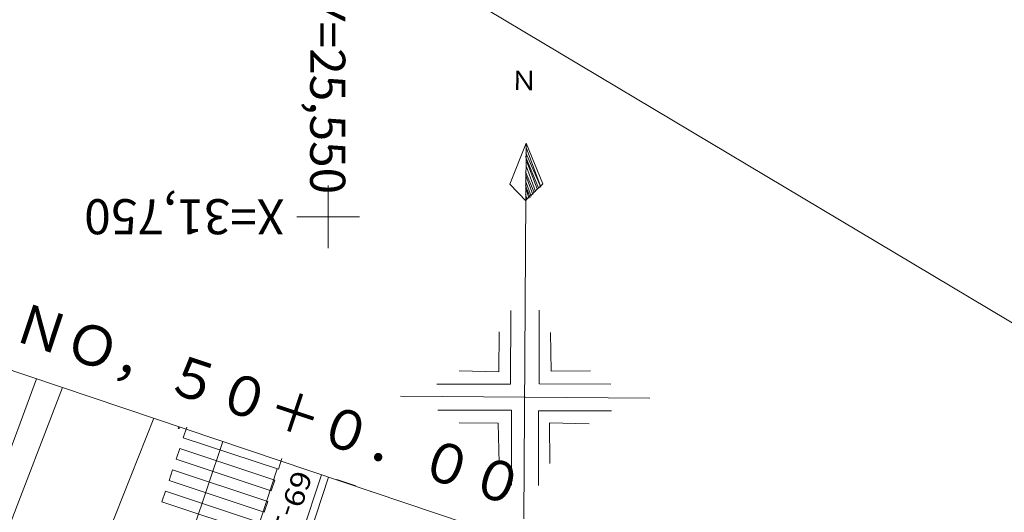
# Model space of a CAD drawing. Extents: x 25327 to 25606, y 31527 to 31824.
# Drawn here: x 25538 to 25577, y 31738 to 31758 of the extents above; entities that cross this region are included whole.
import ezdxf

# ---------------------------------------------------------------- set-up
doc = ezdxf.new("R2010")
doc.units = 0
doc.layers.add('\\M+587ED\\M+59698', color=3, linetype='Continuous', lineweight=0)
doc.layers.add('道路平面図', color=7, linetype='Continuous', lineweight=0)
doc.styles.add('\\M+5A3CD\\M+5A3D3 \\M+5A5B4\\M+5A5B7\\M+5A5C3\\M+5A5AF', font='MS Gothic.ttf')

msp = doc.modelspace()

# ---------------------------------------------------------------- linework, layer by layer
at = {"layer": '\\M+587ED\\M+59698', "linetype": 'Continuous', "lineweight": 13}
msp.add_line((25447.174, 31823.507), (25605.8, 31728.734), dxfattribs=at)
at = {"layer": '道路平面図', "linetype": 'Continuous', "lineweight": 13}
for p, q in [((25557.907, 31752.944), (25557.25, 31751.297)), ((25557.817, 31737.927), (25557.907, 31752.944)), ((25557.907, 31752.944), (25558.569, 31751.31)), ((25558.467, 31751.262), (25557.907, 31752.761)), ((25558.403, 31751.155), (25557.881, 31752.413)), ((25558.489, 31751.176), (25557.891, 31752.552)), ((25558.28, 31751.01), (25557.919, 31751.99)), ((25558.344, 31751.117), (25557.935, 31752.199)), ((25558.221, 31750.972), (25557.877, 31751.797)), ((25558.173, 31750.891), (25557.893, 31751.641)), ((25550, 31751.25), (25550, 31748.75)), ((25557.25, 31751.297), (25557.9, 31750.618)), ((25558.098, 31750.827), (25557.877, 31751.432)), ((25558.066, 31750.773), (25557.878, 31751.25)), ((25558.569, 31751.31), (25557.889, 31750.66)), ((25558.007, 31750.736), (25557.921, 31751.079)), ((25557.948, 31750.698), (25557.878, 31750.886)), ((25551.25, 31750), (25548.75, 31750)), ((25530.81, 31746.068), (25574.093, 31731.489)), ((25557.292, 31746.249), (25557.281, 31743.306)), ((25558.428, 31746.261), (25558.418, 31743.319)), ((25556.822, 31745.401), (25556.814, 31743.804)), ((25558.88, 31745.373), (25558.904, 31743.829)), ((25555.233, 31743.838), (25556.814, 31743.804)), ((25558.904, 31743.829), (25560.475, 31743.838)), ((25538.353, 31743.528), (25531.18, 31724.065)), ((25554.339, 31743.317), (25557.281, 31743.306)), ((25561.29, 31743.314), (25558.418, 31743.319)), ((25539.397, 31743.176), (25530.397, 31719.818)), ((25552.888, 31742.837), (25562.845, 31742.749)), ((25557.316, 31742.267), (25554.373, 31742.277)), ((25557.316, 31739.282), (25557.316, 31742.267)), ((25561.308, 31742.247), (25558.393, 31742.242)), ((25558.393, 31742.242), (25558.393, 31739.257)), ((25543.038, 31741.949), (25533.661, 31718.242)), ((25555.232, 31741.764), (25556.786, 31741.746)), ((25556.786, 31741.746), (25556.821, 31740.16)), ((25558.833, 31741.76), (25558.852, 31740.147)), ((25558.833, 31741.76), (25560.414, 31741.726)), ((25544.219, 31741.169), (25544.361, 31741.596)), ((25544.219, 31741.169), (25544.361, 31741.596)), ((25544.219, 31741.169), (25548.014, 31739.908)), ((25544.219, 31741.169), (25548.014, 31739.908)), ((25545.799, 31741.02), (25544.595, 31737.445)), ((25543.936, 31740.315), (25544.078, 31740.742)), ((25543.936, 31740.315), (25544.078, 31740.742)), ((25543.936, 31740.315), (25544.078, 31740.742)), ((25543.936, 31740.315), (25544.078, 31740.742)), ((25544.078, 31740.742), (25547.872, 31739.481)), ((25544.078, 31740.742), (25547.872, 31739.481)), ((25544.078, 31740.742), (25547.872, 31739.481)), ((25544.078, 31740.742), (25547.872, 31739.481)), ((25543.936, 31740.315), (25547.731, 31739.054)), ((25543.936, 31740.315), (25547.731, 31739.054)), ((25543.936, 31740.315), (25547.731, 31739.054)), ((25543.936, 31740.315), (25547.731, 31739.054)), ((25548.014, 31739.908), (25548.156, 31740.335)), ((25548.014, 31739.908), (25548.156, 31740.335)), ((25548.014, 31739.908), (25548.156, 31740.335)), ((25548.014, 31739.908), (25548.156, 31740.335)), ((25543.652, 31739.461), (25543.794, 31739.888)), ((25543.652, 31739.461), (25543.794, 31739.888)), ((25543.652, 31739.461), (25543.794, 31739.888)), ((25543.652, 31739.461), (25543.794, 31739.888)), ((25543.794, 31739.888), (25547.589, 31738.627)), ((25543.794, 31739.888), (25547.589, 31738.627)), ((25543.794, 31739.888), (25547.589, 31738.627)), ((25543.794, 31739.888), (25547.589, 31738.627)), ((25545.404, 31732.182), (25547.972, 31739.922)), ((25549.735, 31739.694), (25547.28, 31732.295)), ((25543.652, 31739.461), (25547.447, 31738.2)), ((25543.652, 31739.461), (25547.447, 31738.2)), ((25543.652, 31739.461), (25547.447, 31738.2)), ((25543.652, 31739.461), (25547.447, 31738.2)), ((25550.019, 31739.598), (25547.565, 31732.201)), ((25547.731, 31739.054), (25547.872, 31739.481)), ((25547.731, 31739.054), (25547.872, 31739.481)), ((25547.731, 31739.054), (25547.872, 31739.481)), ((25547.731, 31739.054), (25547.872, 31739.481)), ((25550.348, 31739.504), (25551.107, 31739.251)), ((25543.368, 31738.607), (25543.51, 31739.034)), ((25543.368, 31738.607), (25543.51, 31739.034)), ((25543.368, 31738.607), (25543.51, 31739.034)), ((25543.368, 31738.607), (25543.51, 31739.034)), ((25543.51, 31739.034), (25547.305, 31737.773)), ((25543.51, 31739.034), (25547.305, 31737.773)), ((25543.51, 31739.034), (25547.305, 31737.773)), ((25543.51, 31739.034), (25547.305, 31737.773)), ((25551.702, 31739.021), (25551.731, 31739.007)), ((25551.702, 31739.021), (25551.731, 31739.007)), ((25543.368, 31738.607), (25547.163, 31737.346)), ((25543.368, 31738.607), (25547.163, 31737.346)), ((25543.368, 31738.607), (25547.163, 31737.346)), ((25543.368, 31738.607), (25547.163, 31737.346)), ((25547.447, 31738.2), (25547.589, 31738.627)), ((25547.447, 31738.2), (25547.589, 31738.627)), ((25547.447, 31738.2), (25547.589, 31738.627)), ((25547.447, 31738.2), (25547.589, 31738.627))]:
    msp.add_line(p, q, dxfattribs=at)
msp.add_circle((25544.036, 31741.558), 0.02, dxfattribs=at)
msp.add_circle((25544.036, 31741.558), 0.02, dxfattribs=at)

# ---------------------------------------------------------------- texts
at = {"layer": '道路平面図', "linetype": 'Continuous', "lineweight": 13, "style": '\\M+5A3CD\\M+5A3D3 \\M+5A5B4\\M+5A5B7\\M+5A5C3\\M+5A5AF'}
for s, height, rotation, width, p in [('Y=25,550', 1.4, 270, 1, (25549.284, 31758.808)), ('Ｎ', 0.777, 359.6421, 1.009804, (25557.282, 31755.06)), ('X=31,750', 1.4, 180, 1, (25548.25, 31750.7)), ('ＳＴＡ．ＮＯ，５０＋０．００', 1.6002, 341.5489, 0.97619, (25529.22, 31747.805)), ('69-1', 0.8001, 250.7809, 1.17619, (25548.637, 31739.929))]:
    msp.add_text(s, height=height, rotation=rotation, dxfattribs=dict(at, width=width)).set_placement(p)

doc.saveas('drawing.dxf')
